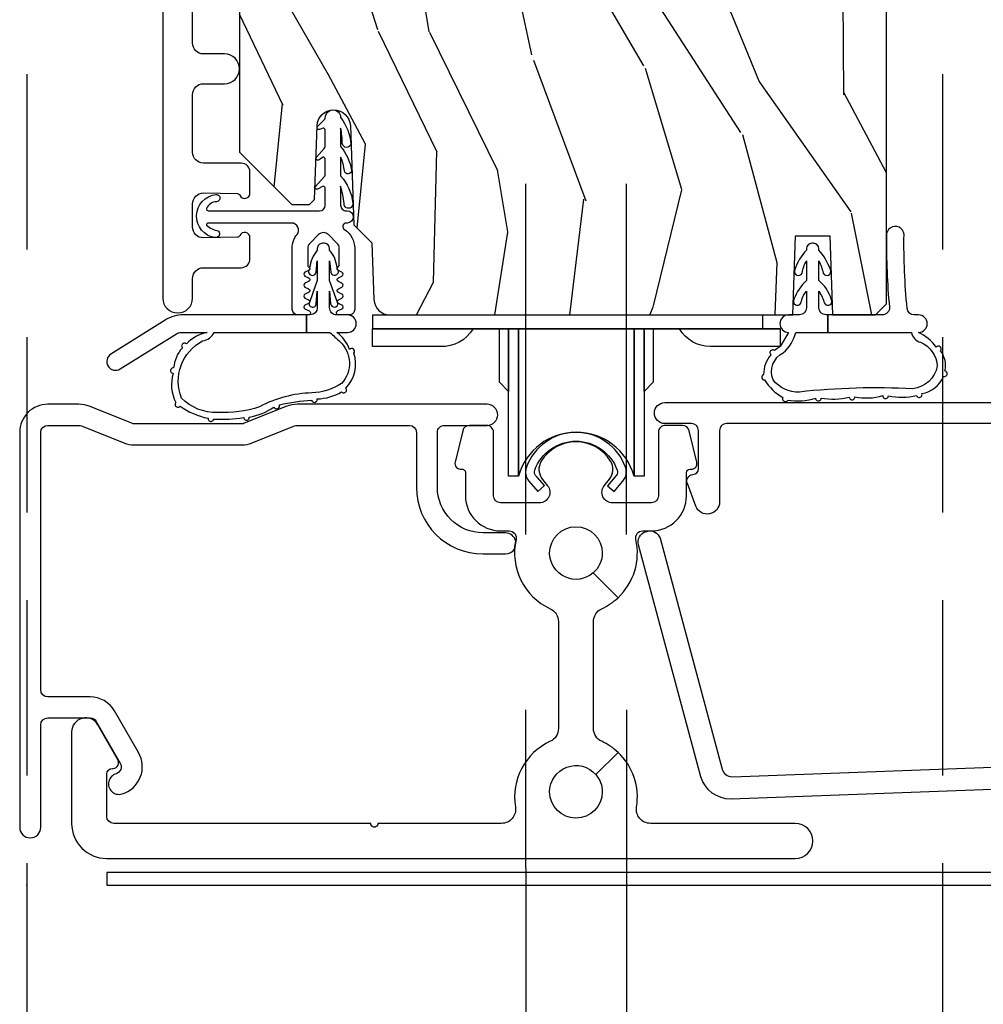
# Model space of a CAD drawing. Units: inches. Extents: x -6 to 499, y 2 to 180.
# Drawn here: x 30 to 33, y 18 to 20 of the extents above; entities that cross this region are included whole.
import ezdxf

# ---------------------------------------------------------------- set-up
doc = ezdxf.new("R2010")
doc.units = ezdxf.units.IN
doc.header["$MEASUREMENT"] = 0
doc.linetypes.add('DASHED', pattern=[0.75, 0.5, -0.25])
doc.linetypes.add('DASHEDX2', pattern=[1.5, 1, -0.5])
doc.layers.add('ZP-ANNO-NPLT', color=7, linetype='Continuous', plot=False)
for name, color, linetype in [('ZP-SECT-ALUM', 63, 'Continuous'), ('ZP-SECT-HDWR', 53, 'Continuous'), ('zp-sect-rein', 104, 'Continuous'), ('ZP-SECT-TRCK-LOWR', 155, 'DASHEDX2'), ('ZP-SECT-TRCK-UPPR', 155, 'DASHED'), ('ZP-SECT-VINL', 130, 'Continuous'), ('ZP-SECT-WDHA', 11, 'Continuous'), ('ZP-SECT-WSTP', 40, 'Continuous')]:
    doc.layers.add(name, color=color, linetype=linetype)

# ---------------------------------------------------------------- blocks, each defined once
blk = doc.blocks.new('CS AS SPD OGEE (13-16 IG) S V Weep 3 Panel')
at = {"layer": 'ZP-SECT-WDHA'}
h = blk.add_hatch(dxfattribs=at)
h.set_pattern_fill('WOOD3', color=256, scale=2, angle=73, style=0, pattern_type=2)
h.set_pattern_definition([(68.23640000000003, (0.280724869107591, 1.725406384227099), (-8.34477137446781, -20.45396798290167), [0.240832, -23.842358]), (84.3099, (0.3700201733603086, 1.949072091563778), (0.42636909446815, 8.235181511295936), [0.305942, -9.892097999999999]), (118, (0.4003533994193473, 2.25350582063605), (-1.91261010378108, 0.5847435903937088), [0.226274, -2.602152]), (119.8476, (0.2941241112208997, 2.453294054345776), (-20.50272857977592, 35.54768828883149), [0.4386339999999999, -43.42478999999999]), (85.9946, (0.07581810072954909, 2.833744426645964), (-1.437476743240215, -18.38297247813529), [0.2668339999999999, -26.41649399999999]), (73, (0.09445645859967877, 3.099925965479713), (-1.327866102480597, 2.497352921371545), [0.5, -1.5]), (63.53769999999998, (0.2406423109610469, 3.578078343461229), (-4.836323452587552, -8.978306718050995), [0.24331, -11.922214]), (67.28939999999999, (-0.2356796991124481, 1.883287104777381), (-7.175302374271586, -16.6287403265194), [0.200998, -19.898754]), (73, (-0.1580792630486401, 2.068700621875536), (-1.327866102480597, 2.497352921371545), [0.3, -1.7]), (101.3008, (-0.07036775163181908, 2.355592048664448), (-5.043499394239715, 24.54716094300748), [0.295296, -29.23435]), (125.125, (-0.1282337742387325, 2.645163323876019), (7.224071108844608, -10.57415813511433), [0.45607, -22.347438]), (112.2894, (-0.3906394090630589, 3.018182469245858), (-6.054586024953074, 14.3993751268171), [0.284254, -28.141088]), (79.3402, (-0.4984524900974034, 3.281196422407817), (2.76533439438243, 15.88561928555968), [0.362216, -17.748554]), (61.11129999999999, (-0.4314508666357395, 3.637161002743412), (-13.92425483963839, -25.02229161617255), [0.38833, -38.444646]), (66.29019999999998, (-0.8285886478095301, 2.064557561705485), (7.17528907757296, 16.62874768410003), [0.342344, -33.89214]), (76.3665, (-0.6909300779652783, 2.378006310544009), (7.443263674111081, 31.18650071420278), [0.340588, -33.718186]), (106.6901, (-0.6106497934788084, 2.708997361665894), (0.7431255040166724, -4.409962367830815), [0.360556, -6.850548]), (120.4896, (-0.7141992332545946, 3.054363129399349), (-15.19129255384614, 25.55825994297176), [0.325576, -32.232064]), (87.93140000000001, (-0.8793905996467208, 3.334919384844667), (0.6943551067665528, 22.79293410148564), [0.310484, -30.737866]), (73, (-0.8681834687069427, 3.645200548011402), (-1.327866102480597, 2.497352921371545), [0.24, -1.76]), (60.00539999999998, (-0.798014259573486, 3.87471368944253), (9.087905524651106, 16.04400167334359), [0.266834, -26.416494]), (73, (0.7871389430631197, 2.218908953318461), (-1.327866102480597, 2.497352921371545), [0, -2]), (296.1524000000001, (0.5821115935965757, 2.574385796404925), (-18.00538888531858, 36.87554735843706), [0.438634, -43.42479]), (279.5651, (-1.13716543705186, 2.765400172525403), (1.327869099233074, -2.497352076502219), [0.1788859999999999, -4.293249999999998]), (261.1301, (-1.107440529330456, 2.589001675193501), (-1.595852046107206, -12.0603996767767), [0.282842, -13.859292]), (229.8014, (-1.1510524164143, 2.309541475334939), (-6.748938448303024, -8.393559450670804), [0.152316, -15.07923]), (99.56509999999999, (0.5821115935965757, 2.574385796404925), (-1.327869099233074, 2.497352076502219), [0.223606, -4.24853]), (79.7098, (0.5449554589448193, 2.794883918069814), (-3.350093459302556, -17.79822734718652), [0.342344, -33.89214]), (62.87529999999996, (0.6061096483120281, 3.131722403286147), (15.67848221527704, 30.76012413734089), [0.568858, -56.31699200000001]), (62.69520000000001, (0.4911119154194585, 1.661084609188109), (5.421060729349783, 10.89091849633435), [0.223606, -22.137072]), (88.5241, (0.5936858806969822, 1.859776787311063), (-0.6943538178398221, -22.79293551970828), [0.37363, -36.989452]), (115.8789, (0.603309218800864, 2.233283669930032), (15.34964888471387, -31.88084594068392), [0.3821, -37.827846]), (107.6952, (0.4365340595728409, 2.577065644827584), (-7.540852312839225, 23.21929303946757), [0.316228, -31.306548]), (82.4623, (0.3404158467274061, 2.878331788228067), (1.01111154669365, 10.14779136076372), [0.364966, -11.80056]), (66.41809999999998, (0.3882913750698092, 3.240143802658125), (-13.76583238823937, -31.34488541092399), [0.52345, -51.82156]), (64.86989999999992, (0.01295953743794076, 1.807270461549479), (-5.421068605812717, -10.89091361125097), [0.282842, -13.859292]), (84.3099, (0.1330758049988288, 2.063340925030218), (0.42636909446815, 8.235181511295936), [0.305942, -9.892097999999999]), (115.5104, (0.1634090310578675, 2.36777465410249), (12.69389479119331, -26.88614988798454), [0.325576, -32.232064]), (118, (0.02319119387945667, 2.661609570572622), (-1.91261010378108, 0.5847435903937088), [0.367696, -2.460732]), (90.35399999999997, (-0.1494313994430212, 2.986265450350913), (0.04876202922805728, -27.20289793979688), [0.335262, -33.190848]), (69.63350000000003, (-0.1515029295280486, 3.321520142731359), (-11.26852463519538, -30.01700107381327), [0.340588, -33.718186]), (55.89729999999997, (-0.0329704548030576, 3.640816325664346), (11.58525502309056, 17.37187083675603), [0.27203, -26.930912]), (64.2538, (-0.4651928405435768, 1.953456313910834), (6.005821017315288, 12.80351945054413), [0.263058, -26.042834]), (87.93140000000001, (-0.3509240070771438, 2.190400682272326), (0.6943551067665528, 22.79293410148564), [0.310484, -30.737866]), (105.0054, (-0.3397168761373655, 2.500681845439047), (2.814114219735262, -11.31727641611973), [0.37736, -18.490604]), (122.8991, (-0.4374188818186968, 2.865173708291763), (18.43175097613515, -28.64036637139408), [0.49679, -49.18218]), (88.94539999999999, (-0.7072557435733744, 3.282292477994574), (-0.4263644116476313, -8.235181634652655), [0.291204, -14.269016]), (66.99100000000001, (-0.7018960467280513, 3.573447546042047), (7.760042155334039, 18.54135163249375), [0.3821, -37.827846]), (49.80139999999996, (-0.5525426086948897, 3.925148485119095), (6.748938448303026, 8.393559450670802), [0.152316, -15.07923]), (63.53769999999998, (-1.038975694121398, 2.128879336744475), (-4.836323452587552, -8.978306718050995), [0.24331, -11.922214]), (83.00800000000001, (-0.9305542947494196, 2.346697609986705), (2.606951578708771, 22.20819262847393), [0.345254, -34.1801]), (110.4054, (-0.8885262005014711, 2.689383529297501), (-11.52445423798903, 30.71134915766887), [0.428018, -42.37385]), (102.0546, (0.8748504544799407, 2.505800380107374), (-3.557234008732982, 15.72724097270063), [0.205912, -20.385348]), (83.7843, (0.83184688573373, 2.707172406652987), (-3.618064673815971, -32.35598179133584), [0.4275519999999999, -42.32756599999998]), (65.87499999999999, (0.8781386212402364, 3.132210140535278), (-6.00581031409047, -12.80352490518391), [0.4837359999999999, -15.64078])])
edge = h.paths.add_edge_path()
edge.add_line((2.197685938042923, 9.01071920344279), (2.036262267337861, 9.010719203442761))
edge.add_line((2.036262267337861, 9.010719203442761), (2.034079719244801, 9.073219203443173))
edge.add_line((2.034079719244801, 9.07321920344316), (1.128221293806746, 9.07321920344313))
edge.add_arc((1.128221293806746, 9.323219203443145), 0.2500000000000036, 184.0000000000495, 270.0000000000026, ccw=False)
edge.add_line((0.8788302812417896, 9.305780085006887), (0.8779508026459553, 9.31835721488386))
edge.add_arc((0.8470263170879093, 9.316194764197817), 0.03099999999996829, 3.999999999975138, 88.00000000038084)
edge.add_line((0.8481082014855019, 9.34717587983539), (0.829304860018965, 9.347832506988226))
edge.add_arc((0.8303867444164439, 9.378813622625742), 0.03099999999992584, 181.9999999998961, 268.00000000056843, ccw=False)
edge.add_line((0.7994056287789135, 9.377731738228022), (0.7951159585300047, 9.500571821975797))
edge.add_line((0.7951159585300047, 9.500571821975797), (0.6688684861362617, 9.500571821975782))
edge.add_line((0.6688684861362617, 9.500571821975797), (0.6058684861363872, 9.437571821975695))
edge.add_line((0.6058684861363872, 9.437571821975695), (0.605868486135023, 2.090366743295363))
edge.add_line((0.605868486135023, 2.090366743295363), (0.7553112610216886, 1.940923968410011))
edge.add_line((0.7553112610216886, 1.940923968410004), (0.805311261019142, 1.940923968410068))
edge.add_line((0.805311261019142, 1.940923968410061), (0.8195422519693238, 1.955154959360087))
edge.add_line((0.8195422519693238, 1.955154959360101), (0.8268684861363909, 2.164950856580248))
edge.add_arc((0.8743684861362908, 2.163292120029396), 0.04752895335409445, 2.0000000000426894, 178.0000000000087, ccw=False)
edge.add_line((0.9218684861361908, 2.164950856580276), (0.9317210891085779, 1.882809222370582))
edge.add_line((0.9317210891085779, 1.882809222370582), (0.983530306859393, 1.831000004619987))
edge.add_line((0.983530306859393, 1.831000004619995), (0.9891885330293917, 1.669429530138252))
edge.add_arc((1.034145059471598, 1.670983376071945), 0.04498337144917732, 181.9795432282446, 270.0204567718112)
edge.add_line((1.034161120245244, 1.626000007489921), (2.182868486135249, 1.62600000462276))
edge.add_line((2.182868486135249, 1.626000004622753), (2.190725659270811, 1.851000004622762))
edge.add_line((2.190725659270811, 1.851000004622762), (2.288011312999515, 1.851000004622762))
edge.add_line((2.288011312999515, 1.851000004622762), (2.295868486135078, 1.626000004622753))
edge.add_line((2.295868486135078, 1.626000004622753), (2.418868486135125, 1.626000004621382))
edge.add_line((2.418868486135125, 1.626000004621375), (2.449868486136438, 1.65700000462283))
edge.add_line((2.449868486136438, 1.65700000462283), (2.449868486136211, 9.053219203443291))
edge.add_line((2.449868486136211, 9.053219203443291), (2.429868486136002, 9.073219203443116))
edge.add_line((2.429868486136002, 9.07321920344313), (2.199868486136438, 9.07321920344313))
edge.add_line((2.199868486136438, 9.07321920344313), (2.197685938042923, 9.01071920344279))
at = {"layer": 'ZP-ANNO-NPLT'}
blk.add_point((0, 0), dxfattribs=at)
at = {"layer": 'ZP-SECT-ALUM'}
for points in [[(0.3873684861362108, 9.475578379677046), (0.3873684861362108, 1.674096796597809, 1), (0.4723684861362472, 1.674096796597809), (0.4723684861362472, 1.729596796587174, -0.4142135623730951), (0.5033684861361962, 1.760596796587151), (0.6108684861255824, 1.760596796587151, 0.4142135623731338), (0.635868486125446, 1.785596796587129), (0.635868486125446, 1.846096796586949, 0.8097626118258722), (0.6071656200135749, 1.852198555375338, -0.2867313843399107), (0.6001366207271985, 1.847457700113011), (0.503368486125737, 1.845596796587074, -0.414213562373089), (0.472368486125788, 1.876596796587052), (0.4723684861255606, 1.942596796587509, -0.4142135623735986), (0.5033684861255097, 1.973596796587515), (0.6001366207271985, 1.971735893061066, -0.2867313843343054), (0.6071656200133475, 1.96699503779854, 0.8097626118265145), (0.635868486125446, 1.97309679658693), (0.635868486125446, 2.03359679658692, 0.4142135623736571), (0.6108684861255824, 2.058596796586954), (0.5033683789065435, 2.058596796586954, -0.4142135623731169), (0.4723684861362472, 2.089596689357222), (0.4723684861362472, 2.254096796597651, -0.4142135623731643), (0.5033684861361962, 2.285096796597713), (0.5633684861361417, 2.285096796597713, 1), (0.5633684861361417, 2.370096796597693), (0.5033684861361962, 2.370096796597721, -0.4142135623729915), (0.4723684861362472, 2.401096796597756), (0.4723684861362472, 8.862578379672556, -0.4142135623730603)], [(2.890966268995271, 1.316000004617166), (1.99411626900428, 1.316000004599942, 0.4142135623730968), (1.974116269004753, 1.296000004599563), (1.974116269008618, 1.092897095918218, -0.8381256791787866), (1.906254493290589, 1.08085119633931), (1.882328544136726, 1.145202905655665, -0.4696553234678507), (1.897174262580847, 1.171000004598127), (1.89811626900746, 1.171000004598142, 0.4142135623695019), (1.914116269007081, 1.187000004598474), (1.914116269004808, 1.296000004598369, 0.4142135623730968), (1.894116269004371, 1.316000004597967), (1.81846626899528, 1.316000004596518, -1), (1.818466268994143, 1.37600000459652), (4.063466268994034, 1.376000004639621, -1)]]:
    blk.add_lwpolyline(points, format="xyb", dxfattribs=at)
for points in [[(0.1779975583754094, 1.365258567308672, 0.0955805885260071), (0.148237431003281, 1.370999999999611), (0.05963544814130728, 1.370999999999626, 0.4142135623731178), (-0.02036455185861996, 1.290999999999627), (-0.02036455185861996, 0.1646723045420089, 1), (0.03963544814132547, 0.1646723045420089), (0.03963544814132547, 0.4566142281037742, -0.414213562373147), (0.05963544814130728, 0.4766142281037844), (0.1805373939887431, 0.4766142281037844, -0.267949192430935), (0.1978579020642428, 0.4666142281037935), (0.2663226663025853, 0.3480297779149595, -0.4847183872333555), (0.2541210859565126, 0.3174006861323306, 1.000000006129917), (0.2712334586933594, 0.259892715002664, 0.484668654447407), (0.3182841905297664, 0.3780297779149464), (0.249819426291424, 0.4966142281038231, 0.2679491924309632), (0.1805373939887431, 0.5366142281037725), (0.05963544814130728, 0.5366142281037725, -0.4142135623730886), (0.03963544814132547, 0.5566142281037543), (0.03963544814132547, 1.290999999999627, -0.4142135623731211), (0.05963544814130728, 1.310999999999623), (0.148237431003281, 1.310999999999623, -0.09558058852602201), (0.1556774628461426, 1.309564641826881), (0.2767450393262152, 1.261045169566046, 0.09558058852601373), (0.3065051666983436, 1.255303736875106), (0.6122644982383463, 1.255303736875106, 0.09558058852599456), (0.6420246256104747, 1.261045169566046), (0.7630922020905473, 1.309564641826881, -0.09558058852601214), (0.7705322339336362, 1.310999999999609), (1.0900597894165, 1.310999999999609, -0.4142135623730756), (1.110059789416482, 1.290999999999613), (1.110059789416482, 1.13433800739098, 0.4142135623727683), (1.300059789416309, 0.9443380073910532), (1.363961579691932, 0.9443380073909822, 0.2758333069760145), (1.390371559879441, 0.9601073030340217, -0.03008162939260816), (1.393223599562589, 0.9809511906700408, 0.3505142089101417), (1.363961579691932, 1.004338007390999), (1.300059789416537, 1.00433800739097, -0.414213562373244), (1.170059789416428, 1.134338007390966), (1.170059789416428, 1.290999999999656, -0.4142135623732187), (1.190059789416409, 1.310999999999666), (1.311824322129496, 1.310999999999609, 1), (1.311824322129496, 1.370999999999611), (0.7705322339336362, 1.370999999999611, 0.09558058852599911), (0.7407721065615078, 1.365258567308672), (0.6197045300814352, 1.316739095047836, -0.09558058852599954), (0.6122644982383463, 1.315303736875109), (0.3065051666983436, 1.315303736875109, -0.09558058852600672), (0.299065134855482, 1.316739095047836)], [(1.660672845985118, 1.157361636723692, 0.3147214515415573), (1.663713610146488, 1.208816275137622, 0.5593645531825688), (1.466023469303082, 1.208816275137394, 0.3227878474489626), (1.469896539761294, 1.156339705912671), (1.484063555429884, 1.138945016201788, -0.6319350977469953), (1.460802292340077, 1.089999999984627), (1.349868539724866, 1.089999999984641, -0.4142135623730885), (1.329868539724885, 1.109999999984637), (1.329868539724885, 1.290999999999968, 0.4142135623731487), (1.309868539724903, 1.310999999999964), (1.261636475936257, 1.31099999999995, 0.34679063027411), (1.242188729896725, 1.295667459049483), (1.220604691862263, 1.205733967239581, 0.537359167784615), (1.238457548287897, 1.18589995470515, -0.4563136952023206), (1.249868539724957, 1.175999999999945), (1.24986853972473, 1.109999999984666, 0.4142135623728855), (1.349868539724866, 1.009999999984643), (1.374703028998965, 1.009999999984629, -0.4811863009138887), (1.394207183945127, 0.9855741735270271, 0.3543069760365737), (1.491612725770892, 0.7879186928042259, -0.2926737639170958), (1.514868539724375, 0.7515919501256576), (1.514868539724375, 0.4462562418974727, -0.2926737639172489), (1.491612725770892, 0.4099294992188618, 0.3376177991123235), (1.392202930365329, 0.2225116279069823, -0.4629595674365613), (1.352736505368966, 0.1759999999999877), (1.000331310138336, 0.1759999999999877, -1.090268402329663), (0.9804057693113464, 0.1759999999999877), (0.2476354481409544, 0.1759999999999877, -0.4142135623730951), (0.2276354481409726, 0.1959999999999695), (0.2276354481409726, 0.316776548509921, -0.4142135623731275), (0.243635448141049, 0.3327765485099405), (0.2461361328230396, 0.3327765485099405, 0.5773502691752489), (0.2586878967779285, 0.3590362556152513), (0.2022764642924813, 0.4567437228077722, 0.7673269879789729), (0.1276354481410635, 0.436743722807762), (0.1276354481410635, 0.1759999999999593, 0.4142135623730327), (0.2276354481409726, 0.0759999999999934), (2.18990892039119, 0.0759999999999934, 1), (2.18990892039119, 0.1759999999999877), (1.77700057408083, 0.1759999999999877, -0.4629595674360358), (1.73753414908424, 0.2225116279069681, 0.2498170325397339), (1.684805392314047, 0.3784368525623734), (1.621518799661089, 0.3151502599093874, -0.1805825066605949), (1.63986853972483, 0.2660000000000053, -1), (1.489868539724739, 0.2660000000000053, -0.6940789726397152), (1.621518799661089, 0.3151502599093874), (1.684805392314047, 0.3784368525623734, 0.0809714202282446), (1.638124353693684, 0.4099294992119837, -0.2926737638917132), (1.614868539743611, 0.4462562418890172), (1.614868539743611, 0.7515919501340704, -0.2926737638916161), (1.638124353693684, 0.7879186928111039, 0.08097142021852709), (1.684805392309045, 0.8194113394560816), (1.614018799657742, 0.8901979321073554, -0.6428835833758547), (1.489868539724739, 0.9468481920230829, -1), (1.63986853972483, 0.9468481920230829, -0.2173717116889864), (1.614018799657742, 0.8901979321073554), (1.684805392309045, 0.8194113394560816, 0.2657125964520807), (1.735529895504442, 0.9855741735269561, -0.4811863009126982), (1.755034050450831, 1.009999999984615), (1.77986853972493, 1.009999999984643, 0.4142135623728961), (1.879868539724839, 1.109999999984652), (1.879868539724839, 1.175999999999931, -0.4142135623722937), (1.88986853972483, 1.18599999999995), (1.893574190755771, 1.18599999999995, 0.4850118162697844), (1.909132387587306, 1.205733967239581), (1.887548349553072, 1.295667459049483, 0.3467906302741009), (1.868100603513312, 1.31099999999995), (1.819868539724894, 1.310999999999964, 0.4142135623731528), (1.799868539724912, 1.290999999999968), (1.799868539724912, 1.109999999984623, -0.4142135623731093), (1.77986853972493, 1.089999999984627), (1.66893478712791, 1.089999999984627, -0.6319350975139444), (1.645673524025597, 1.138945016186284)], [(1.68044016059639, 1.168910079269466), (1.67576085878818, 1.163469889032157), (1.655018680446119, 1.138765274559091), (1.673671571873683, 1.122721256835518), (1.698713548013529, 1.15183524001111, 0.1714033167051042), (1.708368539724688, 1.176666019449513), (1.708368539724688, 1.179172332879119, 0.07856858896032085), (1.7060316781442, 1.191445692283807, 0.7032683295594512), (1.423705401305142, 1.191445692283793, 0.07856858896019825), (1.421368539724881, 1.179172332879119), (1.421368539724881, 1.176666019449513, 0.1714033167051069), (1.431023531435812, 1.15183524001111), (1.456065507575659, 1.122721256835547), (1.475018865980701, 1.13902371693132), (1.453991840761546, 1.163469889032157), (1.453941278322873, 1.163469889032157), (1.4499552359257, 1.168090722480343, -0.2705081605112734), (1.447188297846651, 1.18300753567236, -0.7032683295600781), (1.682548781602691, 1.183007535672374, -0.2518498967479469)]]:
    blk.add_lwpolyline(points, format="xyb", close=True, dxfattribs=at)
blk.add_lwpolyline([(8.399635448140998, 0.03600000000000136), (0.2276354481409726, 0.03600000000000136), (0.2276354481409726, 0), (8.399635448140998, 0)], close=True, dxfattribs=at)
at = {"layer": 'ZP-SECT-HDWR'}
blk.add_lwpolyline([(2.096882520033432, 1.62600000483738), (2.096882520033432, 1.586000004836734), (2.146882520033387, 1.586000004836734), (2.146882520033387, 1.536000004836666), (1.946882520033341, 1.536000004836666, -0.267949192431454), (1.860279979654933, 1.586000004836649), (1.784882520033534, 1.586000004836649), (1.784882520012843, 1.433847274140518), (1.758882520012776, 1.407847274140494), (1.758882520033467, 1.586000004836649), (1.758882520012776, 1.166494895344158), (1.730605772773288, 1.166494895344158), (1.730605772793979, 1.586000004836649), (1.730605772773288, 1.166494895344158, 0.7580808961904277), (1.40115926725457, 1.166494895343874), (1.401159267272988, 1.586000004836649), (1.401159267252297, 1.166494895344158), (1.372882520012809, 1.166494895344158), (1.3728825200335, 1.586000004836649), (1.372882520012809, 1.407847274140551), (1.346882520012741, 1.433847274140518), (1.346882520033432, 1.586000004836649), (1.271485060412033, 1.586000004836663, -0.2824571831960886), (1.17888252003354, 1.536000004836652), (0.9848825200333522, 1.536000004836652), (0.9848825200333522, 1.586000004836734), (2.146882520033387, 1.586000004836734), (0.9861527332218429, 1.586000004836734), (0.9861527332218429, 1.62600000483738)], format="xyb", close=True, dxfattribs=at)
at = {"layer": 'zp-sect-rein'}
blk.add_lwpolyline([(0.6058684861363872, 9.437571821975695), (0.605868486135023, 2.090366743295363), (0.7553112610216886, 1.940923968410004), (0.805311261019142, 1.940923968410061), (0.8195422519693238, 1.955154959360101), (0.8268684861363909, 2.164950856580248, -0.9656887748067866), (0.9218684861361908, 2.164950856580276), (0.9317210891085779, 1.882809222370582), (0.983530306859393, 1.831000004619995), (0.9891885330293917, 1.669429530138245, 0.4042339007690947), (1.034161120245244, 1.626000007489921), (2.182868486135249, 1.626000004622753), (2.190725659270811, 1.851000004622762), (2.288011312999515, 1.851000004622762), (2.295868486135078, 1.626000004622753), (2.418868486135125, 1.626000004621375), (2.449868486136438, 1.65700000462283), (2.449868486136211, 9.053219203443291)], format="xyb", dxfattribs=at)
at = {"layer": 'ZP-SECT-VINL'}
blk.add_lwpolyline([(0.9126606340057606, 1.887826351592835), (0.9102885247082213, 1.887826351592835, 0.73842210465569), (0.905072242207325, 1.869434094995071, -0.2542402927769408), (0.934270330246818, 1.815723532373653), (0.934270330246818, 1.641722619795232, -0.4142135623738755), (0.9182711675634891, 1.625723457111974), (0.8882703100935032, 1.625723457111974, -0.8025848516265949), (0.8857346005222553, 1.637161303833878), (0.8979263879145947, 1.6428464276634, 0.6370702607328842), (0.8979263879141399, 1.653722121107293), (0.8877346160213619, 1.658474622391864, -0.6370702607621769), (0.8877346160215893, 1.66935031583597), (0.8979263879143673, 1.674102817120144, 0.6370702607939704), (0.8979263879141399, 1.684978510564477), (0.8877346160213619, 1.689731011848451, -0.6370702607953777), (0.8877346160215893, 1.700606705292842), (0.8979263879143673, 1.705359206576674, 0.6370702607951142), (0.8979263879143673, 1.716234900021135), (0.8877346160213619, 1.720987401304868, -0.6370702608085924), (0.8877346160213619, 1.731863094749386), (0.8979263879145947, 1.736615596032948, 0.6370702608453093), (0.8979263879143673, 1.747491289477566), (0.8877346160211346, 1.752243790760858, -0.6068150184630305), (0.8872703274464584, 1.762877790977171, 0.2679492827448242), (0.890270329301984, 1.768073944351514), (0.8902703302537702, 1.815723531974115, 0.1989124653221844), (0.8844124727997951, 1.8298656441481), (0.8594124628652935, 1.854865636238969, 0.4142131282274626), (0.8311282125800972, 1.854865647107559), (0.8061282075968847, 1.829865698393888, 0.198912665134491), (0.8002703286967972, 1.815723549809121), (0.8002703296631353, 1.768073944473201, 0.2679492879938783), (0.8032703315184335, 1.762877790977285, -0.6068150182745379), (0.8028060429428479, 1.75224379076262), (0.7926142710502972, 1.747491289477537, 0.6370702607406704), (0.792614271050752, 1.736615596033815), (0.8028060429433026, 1.731863094749329, -0.6370702607875263), (0.8028060429433026, 1.720987401305095), (0.7926142710502972, 1.71623490002105, 0.6370702608036672), (0.7926142710502972, 1.70535920657673), (0.8028060429433026, 1.70060670529287, -0.6370702607947626), (0.8028060429433026, 1.689731011848423), (0.7926142710502972, 1.684978510564548, 0.6370702608269233), (0.7926142710502972, 1.674102817120186), (0.80280604294353, 1.66935031583651, -0.6370702608440535), (0.8028060429433026, 1.658474622391864), (0.7926142710498425, 1.653722121108729, 0.6370702608849053), (0.7926142710502972, 1.642846427663571), (0.8048060584442283, 1.637161303837516, -0.7786403388671281), (0.8026245570631545, 1.625734560453111), (0.7722703321692279, 1.625723457113466, -0.4142135546978172), (0.756270332168242, 1.641723456695175), (0.7562703276093998, 1.815723550214727, -0.1688499987034198), (0.7700695543312577, 1.855420933769793, 0.6269095925725171), (0.7543818129286137, 1.887826366841111), (0.5165732460218351, 1.887826351596019, 0.484393170048764), (0.5116533982054534, 1.881598875534891), (0.5116533950665598, 1.881599001672825, 0.1113592796739735), (0.5456955942079276, 1.865100508117919, -0.7219080555642767), (0.5363263928329616, 1.846216064502173, -0.8804998432938947), (0.5391052489680987, 1.969137487487288, -1.04571462007376), (0.5401925002458938, 1.948779951562145, 0.2729217867061627), (0.5116533950665598, 1.92905370151901, 0.4843869027821934), (0.51657324591406, 1.922826351595958), (0.8342703301773327, 1.922826351595958, 0.4142135623684775), (0.850270330177409, 1.938826351595978), (0.850270330177409, 1.986679067421292, 0.4142135623618223), (0.8442703301773236, 1.992679067421278), (0.8281473530105359, 1.984500093481387, -0.762716424390176), (0.8221494245888152, 1.992171510191682), (0.8472703302154514, 2.019463675587275, 0.2520459284436106), (0.8502703325539187, 2.024338016513212), (0.8502703302240207, 2.069701255330244, 0.414213562384021), (0.8442703301304846, 2.075701255423809), (0.8308188171461097, 2.06746924073866, -0.8204992891355558), (0.8254513098900134, 2.075698061151627), (0.8472703296047257, 2.100753820476854, 0.2576652988925003), (0.8502703325539187, 2.105734560453328), (0.8502703302469854, 2.152723450441997, 0.4142135623573132), (0.8442703301773236, 2.158723450511658), (0.8336898369050232, 2.154627192341863, -0.8334462016031842), (0.8285911719590331, 2.163033705167564), (0.8472703320812798, 2.182043965847043, 0.2466908423910935), (0.8503365122273863, 2.187029413764947, -1.039564600882437), (0.8942703325683397, 2.188734560454492, -0.1409200338822019), (0.9236825411062455, 2.113003118989923, 0.0008494785586768299), (0.9236825411062455, 2.113003118989923, -0.8350857759272485), (0.8990508906881587, 2.11436138112694, 0.05219763495436647), (0.894270332551514, 2.158712346450841), (0.894270332551514, 2.105734560453271, -0.1373016505166155), (0.9253549056056727, 2.038500388457607, -0.9375251536212788), (0.905051771237595, 2.036553743107703, 0.08703207649117328), (0.8942703325546972, 2.075712346456527), (0.8942703325546972, 2.022684992197867, -0.1492000307096121), (0.9290144714402686, 1.944688381463465, -1.157440298704896), (0.9041735795185559, 1.94373712991721, 0.04156645505680439), (0.8942703325537877, 1.992662778200241), (0.8942885248015955, 1.938828081433982, 0.4142452289002411), (0.9102885247082213, 1.92282635159286), (0.9126606340057606, 1.922826351592832, -1)], format="xyb", close=True, dxfattribs=at)
blk.add_lwpolyline([(2.878966496412886, 0.2768703297751074), (2.00689190970229, 0.2449978414224319, -0.3288044423228556), (1.920914823452677, 0.3083906874913964), (1.743405424332423, 0.9699484084742096, -0.4142135620327637), (1.763195401737903, 1.007476488523523), (1.767016605569779, 1.008659028702667, -0.4142135627166447), (1.804544685662904, 0.9888690512738947), (1.981182171225555, 0.330128790112127, 0.3288044423228478), (2.009841199975199, 0.3089978414224959), (2.878966496411749, 0.3408703297751003, 0.4142135623730951)], format="xyb", dxfattribs=at)
at = {"layer": 'ZP-SECT-WSTP'}
for points in [[(2.282671309679413, 1.626000004622625), (2.276868486155047, 1.626000004622625, -0.4142135623730177), (2.256868486132703, 1.646000004644975), (2.256868486132701, 1.693540518184676, -0.08828491552173746), (2.272747042387865, 1.658912248378087, 1), (2.292595576970966, 1.670532734389596, 0.1476847448953531), (2.256868486132758, 1.724050215973946), (2.256868486132786, 1.780195154791741, -0.076279209716001), (2.269437353839296, 1.744631919851159, 1), (2.290006077293468, 1.754924035071426, 0.1008197536903055), (2.256868486132758, 1.810704852581097), (2.256868486132758, 1.815078307627019, 0.414213562373094), (2.24186848583275, 1.830078307927025), (2.236868485732801, 1.830078307927025, 0.414213562373095), (2.221868485432795, 1.815078307627019), (2.221868485432791, 1.810704852581097, 0.1232491734622218), (2.188730894976542, 1.75492403507144, 1), (2.209299618430688, 1.744631919851145, -0.09734204774491523), (2.221868485432848, 1.780195154791741), (2.22186848543282, 1.724050215973946, 0.1140654557069497), (2.186141395299044, 1.670532734389596, 1), (2.20598992988212, 1.658912248378087, -0.1351898098787567), (2.221868485432877, 1.693540518184591), (2.221868485432848, 1.646000004644961, -0.4142135623730542), (2.201868485410492, 1.626000004622625), (2.170868486107702, 1.626000004622639, 1), (2.170868486107706, 1.576000004674214), (2.146882520033159, 1.536000004836637), (2.130509340533843, 1.524361649930881, 1.011934401911998), (2.12045084201562, 1.512162311220592, 0.1851149334968078), (2.099708540815861, 1.456014538083295, 0.8837786176416969), (2.102384080427349, 1.440291921964047, 0.1305449897722583), (2.154610255154786, 1.390662377231266, 1.015352750966997), (2.168644021848614, 1.382981623743547, 0.111309750477852), (2.247543330154825, 1.388447364651384, 1.016625767700932), (2.263533712686719, 1.388935294343341, 0.1097376912029464), (2.34366127892509, 1.391482367488351, 1.011926634690633), (2.359641876969725, 1.392270076911274, 0.1202571011894527), (2.439394003770605, 1.395637626626367, 1.017297141653977), (2.455368551393642, 1.394999982361981, 0.1098453827221828), (2.535502509777487, 1.396186431952614, 1.015352920676903), (2.550621743371652, 1.401416093124695, 0.2625893304702359), (2.612131338904192, 1.450480223234393, 1.040121319254963), (2.61651996369163, 1.465957813862914, 0.221993796565906), (2.603831782741997, 1.52384433118317, 0.9999999999971715), (2.591511066912048, 1.53405216941853, 0.126165326511515), (2.540880625289644, 1.576000004674185, 1), (2.540880625289644, 1.626000004622611), (2.528492128876554, 1.626000004622597, -0.3910205504085652), (2.508555823305905, 1.644405100175945, -0.02680016157977767), (2.499709250063203, 1.855066883773347, 1), (2.44986848613641, 1.851079622659341, 0.02576789713504534), (2.458095523718878, 1.648085834073143, -0.4451573047802531), (2.438204588207864, 1.626000004622583), (2.282671309679413, 1.626000004622625), (2.282671309679413, 1.57600000464889), (2.520793585441337, 1.576000004648833, 0.2935018443712266), (2.546476133127953, 1.547876377682627, -0.2886437945409268), (2.594482422059855, 1.480382226396927, -0.3284884046203772), (2.524692816316559, 1.41516954223502, 0.03989192526925239), (2.201605446617805, 1.405947550400782, -0.2519810665495023), (2.126682464212763, 1.440918206773716, -0.3856900273774526), (2.155716498371703, 1.518035390122208, 0.1654195932584153), (2.191010323606234, 1.576000004648918), (2.282671309679413, 1.57600000464889)], [(0.7967420216241408, 1.626000004622767), (0.4469998306990419, 1.626000004622767, 0.1405647873599431), (0.3939999368922145, 1.610799835083228), (0.2395201658594033, 1.51424997822123, 1), (0.2660201128255721, 1.4718500630606), (0.4265799516551851, 1.572199962294192, -0.1405647873599556), (0.4398299251381559, 1.576000004688083), (0.5137564047004162, 1.576000004688083, 0.1599727294616901), (0.4549911206763682, 1.543085837605744, 1.000002282973414), (0.4433869346567008, 1.532070316830925, 0.1593794058506391), (0.41828684402617, 1.475022402327127, 1.014338001501031), (0.4169034184144493, 1.459083950164668, 0.1946695032833279), (0.4244743414583354, 1.375943877374269, 1.015352920669155), (0.4366609518010591, 1.365579172419331, 0.101379082490697), (0.5164511469811259, 1.331316359111185, 1.022239305504028), (0.5321965423649999, 1.329033847347404, 0.04830136552823419), (0.6180216887848928, 1.333190892734976, 1.018367923014327), (0.6339923748137153, 1.334114146335793, 0.1053858437254181), (0.7039194394592414, 1.363258801912878, 0.9467709932058553), (0.7198546681659082, 1.36967427598303, -0.03492510692496251), (0.8117309873750855, 1.382993672669159, 1.015352750963454), (0.8273922970379317, 1.386259244808656, 0.1217136351154311), (0.8968884185717343, 1.406305146059992, 1.010870164615387), (0.908933953734504, 1.416834873571105, 0.2834223697529017), (0.931784746489484, 1.51686228492008, 0.9999999999985176), (0.9198575764394263, 1.527527303185536, 0.1362969824861937), (0.8837685438825247, 1.576000004674356), (0.9137703291578418, 1.576000004674356, 1), (0.9137703291578418, 1.626000004622767), (0.8827703298550205, 1.626000004622767, -0.4142135623731943), (0.8627703298325287, 1.646000004645131), (0.8627703298325287, 1.693540518184761), (0.865515840766875, 1.657325267078875, 0.9687177500579501), (0.88647914721696, 1.65926198886703, -0.2254160821244134), (0.884270325592297, 1.663912469113967), (0.8627703298325287, 1.724050215974074), (0.862770329832756, 1.780195154791883), (0.8659309429488076, 1.747477624786342, 1), (0.8878990669393261, 1.752243790760815, -0.3971101861452207), (0.8846298307826146, 1.759806844645382, 0.14383003439612), (0.862770329832756, 1.810704852581225), (0.862770329832756, 1.815078307627175, 0.4142135623730951), (0.8477703295327501, 1.830078307927181), (0.8427703294328239, 1.830078307927181, 0.4142135623734594), (0.827770329132818, 1.815078307627175), (0.827770329132818, 1.810704852581239, 0.1468058155013076), (0.8059103311529725, 1.759729584457361, -0.3971101861441318), (0.8026410949960336, 1.752166530572794, 1), (0.8246092189865522, 1.74740036459832), (0.827770329132818, 1.780195154791912), (0.827770329132818, 1.724050215974046), (0.806270333373277, 1.663912469113541, -0.22541608212501), (0.8040615117486141, 1.659261988866604, 1.005995729783614), (0.8248246720720545, 1.657325267078903), (0.827770329132818, 1.693540518184804), (0.827770329132818, 1.646000004645117, -0.4142135623730951), (0.8077703291105536, 1.626000004622767), (0.7967420216241408, 1.626000004622767), (0.7967420216241408, 1.576000004649046), (0.8636267063839114, 1.57600000464906, 0.004222041048287276), (0.8924677948571116, 1.549401648671108, -0.4114901760775226), (0.8971509225691534, 1.43056338820773, -0.1390498638489756), (0.8124372346060227, 1.403569185496906, 0.1128164304180985), (0.6627992372250446, 1.364090310530798, -0.09935955921979392), (0.5430699078142425, 1.347874791418349, -0.2141497302333966), (0.4408071116063184, 1.388788022354049, -0.384537431128682), (0.500694246856483, 1.551619696444433, 0.2545036562031015), (0.5338434445488929, 1.576000004649046), (0.7967420216241408, 1.576000004649046)]]:
    blk.add_lwpolyline(points, format="xyb", close=True, dxfattribs=at)
blk = doc.blocks.new('Template Head Silll Track Wall Jambs')
at = {"layer": 'ZP-SECT-TRCK-LOWR'}
for p, q in [((1.42936210607362, -34.00000000000004), (1.413374973302462, -0.8234256717383914)), ((1.716361804137984, -34.00000000000004), (1.700375275238168, -0.8246788284532158))]:
    blk.add_line(p, q, dxfattribs=at)
at = {"layer": 'ZP-SECT-TRCK-UPPR'}
for p, q in [((-3.183231456205249e-11, -1.937500000000455), (-3.183231456205249e-11, -34.00000000000078)), ((2.609881847275091, -1.937500000000455), (2.609881847275091, -34.00000000000044))]:
    blk.add_line(p, q, dxfattribs=at)

msp = doc.modelspace()

# ---------------------------------------------------------------- block references
for name, p in [('Template Head Silll Track Wall Jambs', (29.99999999999979, 37.99999999999999)), ('CS AS SPD OGEE (13-16 IG) S V Weep 3 Panel', (29.99999999999979, 17.99999999999999))]:
    msp.add_blockref(name, p)

doc.saveas('drawing.dxf')
